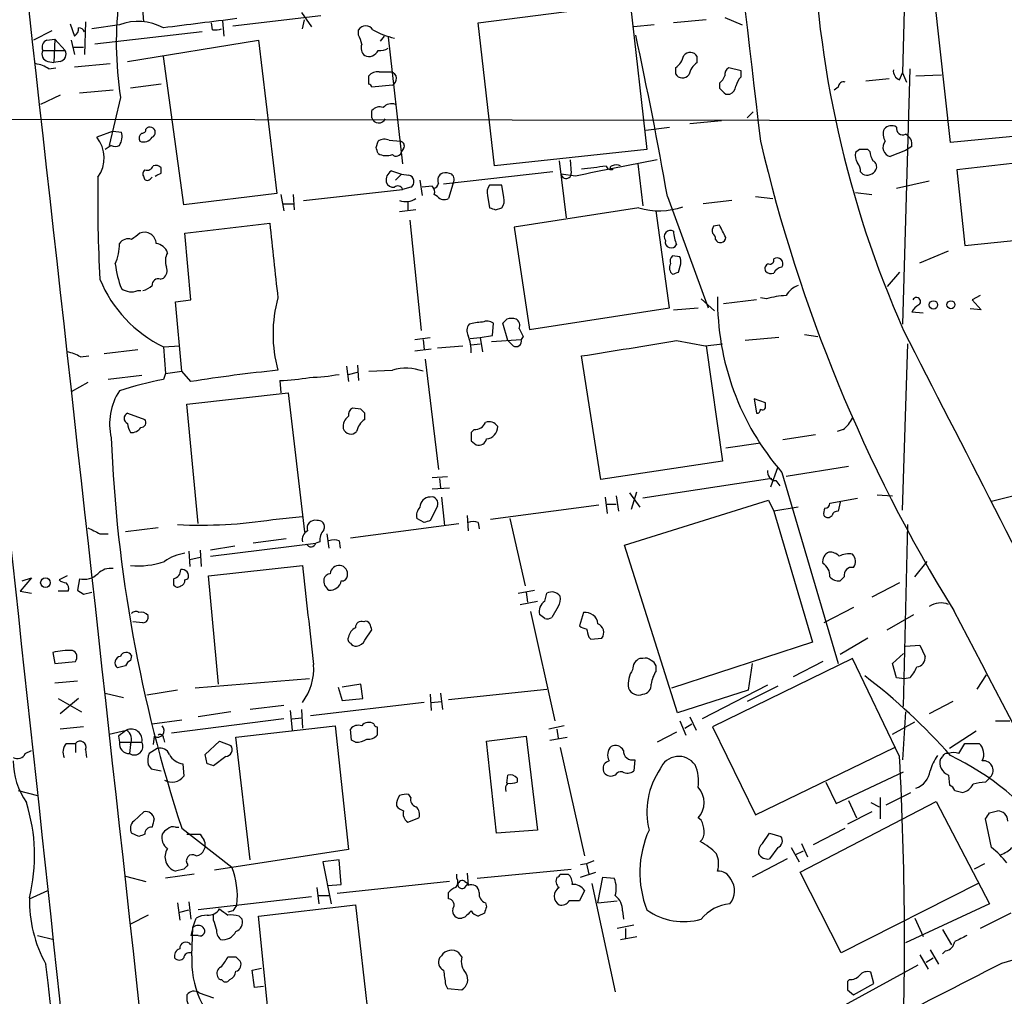
# Model space of a CAD drawing. Extents: x 7 to 1069, y 3 to 882.
# Drawn here: x 306 to 387, y 626 to 707 of the extents above; entities that cross this region are included whole.
import ezdxf

# ---------------------------------------------------------------- set-up
doc = ezdxf.new("R2010")
doc.units = 0
doc.header["$MEASUREMENT"] = 0
doc.layers.add('MAIN', color=5, linetype='CONTINUOUS')

msp = doc.modelspace()

# ---------------------------------------------------------------- linework, layer by layer
at = {"layer": 'MAIN'}
for p, q in [((379.6453, 727.1173), (379.0527, 702.9026)), ((383.032, 697.1453), (381, 715.4333)), ((343.916, 707.0513), (355.7693, 708.5753)), ((329.2687, 707.8979), (330.1153, 706.7126)), ((356.5313, 708.4906), (357.886, 696.5526)), ((310.134, 706.9666), (310.4727, 705.9506)), ((311.404, 707.1359), (311.3193, 704.4266)), ((321.9027, 706.4586), (321.818, 707.0513)), ((322.7493, 707.2206), (322.834, 705.9506)), ((323.596, 706.7973), (330.8773, 707.6439)), ((329.3533, 706.5433), (329.5227, 707.3053)), ((345.2707, 695.1979), (343.916, 707.0513)), ((362.7967, 707.3053), (360.0873, 707.0513)), ((364.3207, 707.4746), (365.76, 706.8819)), ((308.61, 706.3739), (307.086, 705.6119)), ((314.198, 706.8819), (311.912, 706.5433)), ((321.056, 706.2893), (312.166, 705.2733)), ((334.01, 706.0353), (334.01, 706.4586)), ((358.4787, 706.8819), (356.7853, 706.7126)), ((308.1867, 705.6119), (308.864, 705.6966)), ((308.864, 705.6966), (308.7793, 703.7493)), ((308.864, 705.6966), (309.7107, 704.7653)), ((310.2187, 705.6119), (310.4727, 704.4266)), ((314.8753, 703.8339), (325.7127, 705.6119)), ((325.7127, 705.6119), (327.2367, 692.9119)), ((336.1267, 705.9506), (335.788, 705.5273)), ((336.4653, 705.8659), (337.6507, 695.3673)), ((307.848, 704.7653), (309.7107, 704.7653)), ((310.388, 705.0193), (311.2347, 705.0193)), ((308.2713, 703.8339), (308.7793, 703.7493)), ((309.2873, 703.8339), (308.7793, 703.7493)), ((310.4727, 703.4106), (313.436, 703.6646)), ((319.532, 691.9806), (317.8387, 704.2573)), ((362.0347, 703.7493), (362.0347, 704.2573)), ((308.356, 703.2413), (308.9487, 703.3259)), ((335.7033, 702.9873), (336.7193, 702.9873)), ((360.2567, 703.3259), (360.2567, 702.8179)), ((365.6753, 703.0719), (364.6593, 703.3259)), ((365.6753, 702.5639), (365.6753, 703.0719)), ((378.7987, 702.3099), (379.0527, 702.9026)), ((379.6453, 703.2413), (379.0527, 682.0746)), ((379.0527, 702.9026), (379.3913, 702.1406)), ((334.8567, 701.9713), (334.8567, 702.6486)), ((363.8973, 702.0559), (363.8973, 701.6326)), ((377.952, 702.3946), (376.0047, 702.2253)), ((380.1533, 702.6486), (382.27, 702.7333)), ((313.69, 701.4633), (310.896, 701.2093)), ((317.6693, 701.9713), (315.1293, 701.6326)), ((336.804, 701.8866), (335.1107, 701.7173)), ((373.7187, 701.7173), (373.38, 701.4633)), ((309.2873, 701.0399), (307.6787, 700.2779)), ((314.2827, 700.8706), (313.3513, 696.8913)), ((364.4053, 701.1246), (364.744, 701.1246)), ((335.1107, 699.1773), (335.1107, 699.7699)), ((366.1833, 699.1773), (366.6913, 699.6853)), ((188.8067, 699.1773), (431.8, 698.9233)), ((364.0667, 698.9233), (361.442, 698.6693)), ((313.69, 698.0766), (312.3353, 697.5686)), ((313.69, 698.0766), (314.3673, 697.9919)), ((357.8013, 698.1613), (359.7487, 698.4153)), ((391.8373, 697.9919), (383.032, 697.1453)), ((335.4493, 696.7219), (335.6187, 697.2299)), ((336.55, 697.3146), (337.4813, 697.2299)), ((313.5207, 696.8913), (313.0127, 696.5526)), ((337.7353, 696.6373), (337.566, 696.3833)), ((357.886, 696.5526), (345.2707, 695.1979)), ((375.4967, 696.5526), (375.158, 696.2986)), ((376.3433, 696.3833), (376.174, 696.5526)), ((379.3067, 696.4679), (378.0367, 695.9599)), ((379.8147, 696.8066), (379.3067, 696.4679)), ((350.6047, 695.6213), (351.1973, 690.8799)), ((351.536, 695.7059), (351.6207, 694.6053)), ((389.4667, 695.5366), (383.54, 694.8593)), ((317.6693, 694.6053), (317.6693, 695.0286)), ((336.7193, 694.7746), (337.566, 694.5206)), ((350.0967, 694.6899), (341.0373, 693.6739)), ((357.124, 695.3673), (357.5473, 691.8959)), ((375.5813, 694.6899), (375.7507, 694.5206)), ((383.54, 694.8593), (384.2173, 688.5939)), ((316.738, 694.0973), (316.9073, 694.2666)), ((337.566, 694.5206), (337.058, 694.0126)), ((337.566, 694.5206), (338.1587, 694.4359)), ((339.09, 694.0126), (339.2593, 692.7426)), ((351.9593, 694.3513), (350.774, 694.5206)), ((381.254, 693.9279), (378.5447, 693.3353)), ((329.438, 692.3193), (337.6507, 693.2506)), ((338.328, 693.4199), (337.6507, 693.2506)), ((340.106, 693.5046), (339.2593, 693.4199)), ((341.7993, 693.6739), (341.4607, 692.4886)), ((345.8633, 693.5893), (344.8473, 693.5893)), ((346.0327, 692.5733), (345.8633, 693.5893)), ((327.2367, 692.9119), (319.532, 691.9806)), ((327.5753, 692.8273), (327.8293, 691.4726)), ((328.5913, 692.8273), (328.676, 691.5573)), ((338.074, 692.2346), (338.074, 691.4726)), ((340.5293, 692.6579), (340.2753, 692.8273)), ((344.678, 692.7426), (344.8473, 691.7266)), ((359.5793, 692.6579), (362.966, 683.4293)), ((364.9133, 692.3193), (362.5427, 692.0653)), ((366.8607, 692.6579), (368.3, 692.4886)), ((375.158, 692.9966), (376.5127, 692.8273)), ((327.7447, 692.0653), (328.5913, 692.0653)), ((338.7513, 691.5573), (337.3967, 691.3879)), ((345.3553, 691.5573), (345.8633, 691.7266)), ((357.2087, 691.7266), (346.8793, 690.1179)), ((359.7487, 683.4293), (358.648, 691.4726)), ((338.2433, 690.7106), (339.1747, 681.5666)), ((319.6167, 689.6099), (326.644, 690.4566)), ((346.8793, 690.1179), (348.1493, 681.6513)), ((363.8973, 690.2873), (363.3893, 690.2026)), ((320.1247, 684.1066), (319.6167, 689.6099)), ((384.2173, 688.5939), (390.0593, 689.1866)), ((380.492, 687.1546), (382.8627, 688.1706)), ((360.5953, 687.6626), (360.0027, 687.7473)), ((360.5107, 686.3926), (360.68, 687.0699)), ((317.5847, 685.7999), (317.8387, 685.8846)), ((378.7987, 686.3926), (377.7827, 685.2073)), ((315.722, 684.8686), (315.976, 684.8686)), ((318.8547, 683.9373), (320.1247, 684.1066)), ((362.3733, 684.1913), (363.474, 683.1753)), ((366.9453, 684.1066), (364.236, 683.7679)), ((367.792, 684.1913), (367.284, 684.2759)), ((385.4873, 684.4453), (384.81, 684.1066)), ((384.81, 684.1066), (385.572, 683.2599)), ((319.3627, 678.1799), (318.8547, 683.9373)), ((348.1493, 681.6513), (359.7487, 683.4293)), ((360.0873, 683.2599), (362.1193, 683.4293)), ((385.572, 683.2599), (384.6407, 683.3446)), ((380.746, 683.0059), (379.8147, 683.0906)), ((345.1013, 681.1433), (345.186, 682.1593)), ((346.3713, 680.7199), (345.948, 682.1593)), ((338.6667, 680.8046), (339.9367, 680.9739)), ((343.2387, 680.8893), (344.0853, 680.9739)), ((344.0853, 680.9739), (345.1013, 681.1433)), ((344.0853, 680.9739), (344.2547, 679.7886)), ((347.6413, 681.0586), (347.472, 680.8046)), ((368.808, 680.9739), (366.014, 680.7199)), ((370.9247, 681.2279), (372.0253, 681.0586)), ((317.8387, 680.2119), (319.1933, 680.2966)), ((317.8387, 680.2119), (318.008, 678.0106)), ((338.6667, 679.8733), (340.0213, 680.0426)), ((339.344, 680.8046), (339.4287, 679.9579)), ((340.5293, 680.1273), (342.646, 680.2966)), ((343.3233, 680.3813), (344.0853, 680.4659)), ((345.0167, 680.6353), (347.472, 680.8046)), ((346.7947, 680.2966), (346.3713, 680.7199)), ((360.3413, 680.7199), (362.712, 680.2966)), ((362.712, 680.2966), (364.1513, 680.4659)), ((362.7967, 680.2966), (364.1513, 670.7293)), ((379.0527, 666.6653), (379.476, 680.4659)), ((310.9807, 679.3653), (311.658, 679.4499)), ((315.722, 679.9579), (312.928, 679.6193)), ((339.5133, 679.1959), (340.614, 670.0519)), ((354.076, 669.2053), (352.4673, 679.4499)), ((332.994, 678.6033), (333.1633, 677.3333)), ((333.9253, 678.6879), (334.01, 677.4179)), ((316.0607, 677.8413), (313.2667, 677.5026)), ((318.008, 678.0106), (317.8387, 677.5026)), ((318.008, 678.0106), (319.3627, 678.1799)), ((320.1247, 677.3333), (319.3627, 678.1799)), ((333.1633, 677.9259), (333.9253, 678.0953)), ((334.8567, 678.1799), (336.804, 678.2646)), ((311.5733, 677.2486), (310.2187, 676.4866)), ((327.4907, 677.4179), (327.5753, 676.4019)), ((319.786, 675.4706), (328.168, 676.4019)), ((328.168, 676.4019), (329.5227, 664.8873)), ((320.7173, 665.5646), (319.786, 675.4706)), ((334.1793, 675.0473), (333.502, 675.1319)), ((367.7073, 675.5553), (366.776, 675.8939)), ((366.776, 675.8939), (366.9453, 674.7086)), ((367.7073, 675.3013), (367.7073, 675.5553)), ((314.8753, 674.7086), (316.3147, 674.2006)), ((334.518, 674.2006), (334.518, 674.7086)), ((343.5773, 673.3539), (343.3233, 673.0999)), ((371.856, 672.9306), (369.1467, 672.5073)), ((374.142, 673.3539), (373.634, 673.1846)), ((343.3233, 672.4226), (343.7467, 672.0839)), ((364.4053, 671.8299), (367.284, 672.2533)), ((364.1513, 670.7293), (354.076, 669.2053)), ((368.1307, 668.6126), (368.7233, 670.2213)), ((374.5653, 670.3059), (369.4007, 669.4593)), ((340.106, 669.3746), (341.376, 669.4593)), ((369.062, 669.7979), (373.7187, 653.9653)), ((340.6987, 669.2899), (340.7833, 668.5279)), ((368.2153, 669.2899), (357.5473, 667.6813)), ((368.554, 669.1206), (368.8927, 668.6973)), ((340.106, 668.4433), (341.5453, 668.5279)), ((340.868, 667.7659), (341.122, 665.3953)), ((354.4147, 667.7659), (354.584, 666.4113)), ((355.346, 667.8506), (355.5153, 666.5806)), ((356.4467, 668.1046), (357.2933, 666.9193)), ((356.616, 666.7499), (357.0393, 668.1893)), ((376.936, 667.9353), (378.206, 667.8506)), ((386.4187, 667.4273), (388.1967, 667.8506)), ((340.5293, 667.0039), (339.9367, 665.8186)), ((353.9067, 667.0886), (344.932, 665.9033)), ((354.584, 667.1733), (355.346, 667.1733)), ((356.0233, 663.7866), (367.9613, 667.5119)), ((367.9613, 667.5119), (368.3847, 666.5806)), ((373.0413, 667.2579), (375.3273, 667.6813)), ((373.888, 667.3426), (373.7187, 666.5806)), ((326.898, 665.9033), (329.3533, 666.1573)), ((342.9847, 666.2419), (343.0693, 664.9719)), ((370.4167, 666.9193), (368.3847, 666.5806)), ((368.3847, 666.5806), (371.602, 655.7433)), ((333.3327, 664.3793), (342.3073, 665.5646)), ((339.4287, 665.6493), (338.836, 665.9879)), ((343.916, 665.6493), (344.0007, 665.1413)), ((346.5407, 665.9879), (347.8107, 660.3999)), ((379.1373, 650.4093), (379.476, 665.4799)), ((312.5893, 664.7179), (313.2667, 664.7179)), ((317.4153, 665.2259), (314.706, 664.8873)), ((331.3853, 664.7179), (331.5547, 663.5326)), ((321.7333, 662.8553), (330.454, 663.9559)), ((323.7653, 663.7019), (321.7333, 663.3633)), ((327.9987, 664.2946), (325.2893, 663.9559)), ((330.7927, 664.0406), (330.454, 663.9559)), ((332.4013, 664.1253), (332.486, 663.5326)), ((360.426, 649.9013), (356.0233, 663.7866)), ((319.9553, 663.2786), (320.04, 662.0086)), ((320.8867, 663.3633), (320.9713, 662.0086)), ((320.04, 662.6013), (320.8867, 662.7706)), ((321.564, 661.2466), (329.3533, 662.0933)), ((380.0687, 661.1619), (381.0847, 662.4319)), ((309.88, 661.2466), (309.2027, 660.9079)), ((322.4107, 652.2719), (321.564, 661.2466)), ((306.9167, 661.0773), (305.9853, 659.9766)), ((306.1547, 660.8233), (306.9167, 661.0773)), ((310.896, 660.9926), (310.7267, 660.0613)), ((318.6853, 660.9926), (318.6853, 660.4846)), ((319.6167, 660.9079), (319.8707, 660.9926)), ((374.2267, 661.1619), (373.888, 660.8233)), ((378.7987, 660.6539), (376.5127, 659.4686)), ((305.9853, 659.9766), (306.9167, 659.8073)), ((309.9647, 659.9766), (309.118, 659.9766)), ((311.2347, 659.7226), (311.912, 659.8919)), ((347.218, 659.8073), (348.5727, 660.0613)), ((347.8953, 659.8919), (347.98, 659.0453)), ((349.4193, 659.1299), (349.5887, 659.8073)), ((347.3873, 658.8759), (348.8267, 659.1299)), ((348.234, 658.2833), (350.266, 649.2239)), ((349.4193, 657.6906), (348.996, 658.0293)), ((350.52, 658.7066), (350.012, 657.7753)), ((352.6367, 658.1986), (352.298, 657.0979)), ((374.9887, 658.6219), (372.5333, 657.3519)), ((377.7827, 656.7593), (379.984, 658.0293)), ((316.1453, 657.3519), (315.2987, 657.4366)), ((334.518, 655.9126), (335.1107, 656.7593)), ((353.06, 656.1666), (353.2293, 655.9973)), ((353.2293, 655.9973), (354.1607, 656.0819)), ((371.602, 655.7433), (359.918, 651.9333)), ((376.174, 656.0819), (373.888, 654.7273)), ((308.6947, 654.8966), (308.864, 653.9653)), ((378.206, 653.9653), (379.1373, 654.8119)), ((379.3067, 655.4046), (380.492, 655.4893)), ((380.492, 655.4893), (380.9153, 654.5579)), ((308.864, 653.9653), (310.5573, 654.1346)), ((315.214, 654.6426), (315.1293, 654.2193)), ((357.5473, 654.3886), (357.2933, 654.3886)), ((374.904, 654.3886), (363.3047, 648.7159)), ((366.6067, 653.9653), (366.268, 651.7639)), ((372.4487, 654.1346), (369.9933, 652.8646)), ((378.7987, 646.2606), (374.904, 654.3886)), ((378.5447, 652.7799), (378.206, 653.9653)), ((314.706, 653.7959), (314.0287, 653.6266)), ((358.648, 653.3726), (358.648, 653.7959)), ((310.7267, 652.5259), (308.864, 652.3566)), ((329.946, 652.6953), (320.4633, 651.9333)), ((379.222, 652.6953), (378.5447, 652.7799)), ((379.6453, 652.7799), (379.222, 652.6953)), ((385.2333, 651.8486), (385.9953, 653.0339)), ((313.0127, 651.5099), (314.5367, 651.1713)), ((319.024, 651.7639), (316.484, 651.3406)), ((332.3167, 652.0179), (332.6553, 650.9173)), ((334.1793, 652.2719), (332.6553, 652.0179)), ((334.3487, 651.0866), (334.1793, 652.2719)), ((340.7833, 651.5099), (340.9527, 650.1553)), ((341.4607, 651.0019), (349.5887, 651.8486)), ((366.268, 651.7639), (360.426, 649.9013)), ((367.8767, 652.1873), (362.458, 649.3933)), ((368.7233, 652.1026), (366.1833, 650.8326)), ((309.118, 651.0866), (311.0653, 649.9859)), ((310.8113, 651.0866), (309.2873, 649.8166)), ((339.4287, 650.7479), (330.0307, 649.6473)), ((332.6553, 650.9173), (334.3487, 651.0866)), ((339.9367, 651.4253), (340.0213, 650.0706)), ((340.0213, 650.7479), (340.868, 650.8326)), ((383.2013, 650.8326), (381.254, 649.8166)), ((323.4267, 649.9859), (320.7173, 649.5626)), ((327.8293, 650.4939), (325.0353, 650.1553)), ((328.3373, 650.0706), (328.5067, 648.4619)), ((329.2687, 650.1553), (329.3533, 648.6313)), ((379.3067, 649.9859), (379.0527, 646.0066)), ((316.9073, 648.9699), (319.3627, 649.3086)), ((327.8293, 649.3933), (318.516, 648.2079)), ((328.5067, 649.3933), (329.2687, 649.4779)), ((360.5953, 649.2239), (361.1033, 648.0386)), ((361.442, 649.5626), (361.95, 648.4619)), ((378.206, 648.1233), (380.0687, 649.1393)), ((386.7573, 649.2239), (387.9427, 649.2239)), ((311.2347, 648.7159), (309.2873, 648.5466)), ((313.3513, 648.1233), (314.7907, 648.4619)), ((323.85, 647.8693), (332.0627, 648.8006)), ((332.0627, 648.8006), (333.1633, 638.5559)), ((333.4173, 647.6153), (333.3327, 648.5466)), ((335.534, 648.7159), (335.534, 648.0386)), ((351.028, 648.8006), (349.758, 648.5466)), ((350.4353, 648.5466), (350.52, 647.7846)), ((360.3413, 648.2926), (358.7327, 647.4459)), ((361.0187, 648.6313), (361.6113, 648.9699)), ((363.3047, 648.7159), (366.8607, 641.4346)), ((385.1487, 648.3773), (382.9473, 646.9379)), ((314.1133, 647.9539), (314.198, 647.4459)), ((314.198, 647.4459), (316.0607, 647.4459)), ((317.0767, 647.9539), (316.992, 647.2766)), ((317.8387, 647.7846), (317.9233, 647.4459)), ((321.31, 646.4299), (322.4953, 647.5306)), ((322.4953, 647.5306), (323.4267, 647.1919)), ((325.0353, 637.7093), (323.85, 647.8693)), ((333.756, 647.4459), (333.4173, 647.6153)), ((344.5933, 647.5306), (347.8953, 647.9539)), ((345.44, 639.9106), (344.5933, 647.5306)), ((347.8953, 647.9539), (348.8267, 640.1646)), ((349.8427, 647.6153), (351.282, 647.8693)), ((306.4087, 646.5146), (306.9167, 646.7686)), ((309.7953, 647.3613), (310.5573, 647.3613)), ((310.5573, 647.3613), (310.5573, 646.5993)), ((311.404, 646.8533), (311.4887, 646.1759)), ((315.1293, 647.2766), (315.0447, 646.5146)), ((317.3307, 646.9379), (316.6533, 646.5146)), ((350.6893, 647.0226), (352.7213, 638.0479)), ((366.8607, 641.4346), (378.3753, 647.0226)), ((383.7093, 646.5146), (384.2173, 647.3613)), ((384.2173, 647.3613), (385.4027, 647.3613)), ((321.4793, 645.6679), (321.31, 646.4299)), ((323.0033, 646.2606), (321.9873, 645.4986)), ((356.87, 646.0066), (356.7853, 645.0753)), ((382.3547, 646.2606), (382.1853, 646.0913)), ((316.5687, 645.5833), (316.8227, 645.2446)), ((316.8227, 645.2446), (317.6693, 645.0753)), ((319.4473, 645.6679), (319.532, 644.6519)), ((373.5493, 642.3659), (379.1373, 644.9906)), ((346.2867, 644.0593), (346.3713, 644.7366)), ((347.1333, 644.4826), (347.1333, 644.1439)), ((355.2613, 644.7366), (355.0073, 644.6519)), ((372.7027, 644.1439), (373.5493, 642.3659)), ((382.8627, 644.7366), (382.9473, 643.8899)), ((385.9107, 644.1439), (386.2493, 644.4826)), ((305.816, 643.4666), (307.4247, 643.0433)), ((383.3707, 643.4666), (384.048, 643.2973)), ((338.328, 642.8739), (338.1587, 643.1279)), ((370.586, 636.6933), (381.8467, 642.5353)), ((374.5653, 642.6199), (375.2427, 641.1806)), ((377.19, 642.8739), (377.19, 641.0959)), ((377.698, 642.2813), (379.73, 643.2973)), ((381.8467, 642.5353), (386.2493, 634.0686)), ((315.3833, 640.9266), (316.23, 641.6886)), ((376.5127, 641.6886), (374.4807, 640.6726)), ((376.428, 642.4506), (377.1053, 642.1119)), ((386.2493, 641.6039), (386.9267, 641.7733)), ((338.074, 640.8419), (339.0053, 641.1806)), ((362.3733, 641.0113), (362.1193, 641.1806)), ((386.4187, 638.7253), (385.9107, 641.0959)), ((318.8547, 640.4186), (319.1087, 640.4186)), ((319.3627, 640.3339), (323.5113, 637.1166)), ((348.8267, 640.1646), (345.44, 639.9106)), ((371.6867, 638.9793), (374.3113, 640.3339)), ((315.8067, 639.6566), (315.214, 639.9106)), ((319.786, 639.8259), (320.8867, 639.8259)), ((367.4533, 639.0639), (368.046, 639.9106)), ((368.046, 639.9106), (368.9773, 639.6566)), ((333.1633, 638.5559), (322.072, 636.8626)), ((368.7233, 638.7253), (368.046, 637.7939)), ((369.824, 638.7253), (370.5013, 637.5399)), ((370.1627, 638.1326), (370.84, 638.4713)), ((370.6707, 639.0639), (371.1787, 637.9633)), ((332.4013, 637.7093), (331.0467, 637.5399)), ((332.5707, 635.6773), (332.4013, 637.7093)), ((353.4833, 637.6246), (352.8907, 637.3706)), ((369.4853, 637.7939), (366.6067, 636.2699)), ((319.532, 636.9473), (318.8547, 636.7779)), ((331.0467, 637.5399), (331.724, 634.0686)), ((343.8313, 636.1853), (351.6207, 636.9473)), ((352.8907, 637.3706), (352.3827, 637.2859)), ((352.8907, 637.3706), (353.06, 636.5239)), ((385.826, 637.3706), (384.9793, 636.9473)), ((314.706, 636.3546), (316.3993, 635.9313)), ((320.3787, 636.5239), (318.008, 636.1853)), ((342.138, 636.1853), (342.138, 636.5239)), ((342.9847, 636.6086), (343.0693, 635.5926)), ((350.6893, 636.5239), (351.3667, 636.5239)), ((352.3827, 636.2699), (353.6527, 636.6933)), ((353.822, 634.1533), (354.2453, 636.2699)), ((354.2453, 636.2699), (355.1767, 636.1853)), ((373.9727, 630.0046), (370.586, 636.6933)), ((306.7473, 634.4919), (308.2713, 635.1693)), ((330.5387, 635.4233), (330.708, 634.0686)), ((331.47, 635.5926), (332.5707, 635.6773)), ((341.5453, 635.9313), (332.232, 634.9153)), ((342.8153, 635.9313), (343.0693, 635.7619)), ((342.8153, 635.4233), (343.0693, 635.7619)), ((352.7213, 635.1693), (352.298, 634.3226)), ((353.314, 635.7619), (355.2613, 626.7873)), ((385.318, 635.7619), (373.9727, 630.0046)), ((330.1153, 634.6613), (320.7173, 633.5606)), ((330.708, 634.7459), (331.5547, 634.7459)), ((341.4607, 634.4919), (341.4607, 634.9999)), ((319.024, 634.1533), (319.1933, 632.7139)), ((319.1933, 633.3913), (319.9553, 633.5606)), ((319.9553, 634.2379), (320.1247, 632.7986)), ((325.7127, 633.0526), (333.756, 633.9839)), ((333.756, 633.9839), (334.8567, 624.2473)), ((344.5087, 634.1533), (344.5933, 633.8146)), ((353.822, 634.1533), (355.4307, 634.3226)), ((386.2493, 634.0686), (379.3067, 630.8513)), ((316.5687, 633.1373), (315.1293, 632.3753)), ((320.294, 632.1213), (320.548, 632.8833)), ((321.9873, 632.7139), (321.9873, 633.2219)), ((323.596, 633.4759), (323.1727, 633.3913)), ((324.104, 633.0526), (324.358, 632.7986)), ((326.9827, 620.5219), (325.7127, 633.0526)), ((342.8153, 632.9679), (342.5613, 632.8833)), ((344.424, 633.3066), (343.916, 633.0526)), ((355.854, 633.4759), (355.9387, 632.7986)), ((380.0687, 632.8833), (380.746, 631.3593)), ((388.0273, 633.3066), (385.4873, 632.0366)), ((320.294, 632.1213), (320.1247, 631.4439)), ((320.2093, 629.7506), (320.294, 632.1213)), ((356.7853, 632.2906), (355.4307, 632.0366)), ((356.108, 632.0366), (356.108, 631.1899)), ((382.3547, 631.9519), (383.1167, 630.6819)), ((307.4247, 631.4439), (308.7793, 631.1053)), ((320.7173, 631.4439), (320.1247, 631.4439)), ((355.6847, 631.1053), (357.0393, 631.3593)), ((381.3387, 630.2586), (382.016, 629.0733)), ((323.85, 629.6659), (324.1887, 629.3273)), ((340.868, 629.7506), (340.6987, 629.5813)), ((342.5613, 629.6659), (342.3073, 630.0046)), ((380.492, 629.8353), (381.1693, 628.6499)), ((381, 629.2426), (381.5927, 629.5813)), ((382.6087, 630.1739), (382.3547, 629.9199)), ((387.2653, 629.1579), (390.144, 630.0046)), ((325.2047, 628.5653), (325.9667, 628.7346)), ((380.3227, 628.9886), (372.11, 624.5013)), ((325.374, 627.1259), (325.2047, 628.5653)), ((376.682, 627.4646), (376.428, 628.3959)), ((323.342, 627.8033), (323.1727, 627.6339)), ((326.136, 627.2106), (325.374, 627.1259)), ((341.2067, 627.3799), (341.376, 627.0413)), ((341.376, 627.0413), (342.5613, 626.9566)), ((374.65, 627.8033), (374.4807, 627.6339)), ((374.9887, 626.5333), (376.682, 627.4646)), ((320.802, 626.7026), (321.9873, 626.2793)), ((374.4807, 626.9566), (374.9887, 626.5333))]:
    msp.add_line(p, q, dxfattribs=at)
for centre, radius in [((381.6034, 683.6804), 0.3495), ((383.0542, 683.6967), 0.3312), ((308.0774, 660.6673), 0.3982)]:
    msp.add_circle(centre, radius, dxfattribs=at)
for centre, radius, start, end in [((4185.784, 1149.329), 3845.1705, 186.0146525, 186.7522173), ((-41259.1894, -3934.4424), 41824.3719, 6.19035535, 6.41953823), ((-10514.7538, -519.4985), 10884.479, 5.75445602, 6.52142468), ((460.1496, 717.3789), 88.5749, 181.422985, 203.848306), ((-1081.0194, 582.9303), 1402.759, 5.0798379, 5.3090214), ((343.7671, 705.36), 29.8242, 172.500468, 188.657562), ((315.7416, 702.7888), 4.3745, 61.354523, 110.662587), ((511.385, -816.9775), 1535.8495, 97.0104239, 97.2396088), ((310.1338, 706.5433), 0.6827, 299.760495, 7.11773), ((310.8114, 706.0777), 0.5502, 22.617462, 90.010414), ((322.0721, 708.4047), 1.9535, 265.025178, 287.659526), ((334.6026, 706.1094), 0.6878, 30.50524, 149.490532), ((338.3241, 711.9996), 6.3633, 240.548172, 257.744063), ((308.4407, 705.0192), 0.6448, 113.197424, 203.189256), ((331.3465, 704.7241), 2.9687, 10.660795, 26.210312), ((335.0121, 704.977), 0.8047, 158.392965, 232.117522), ((23.9063, 633.7462), 340.8034, 9.95422, 12.246255), ((308.4324, 704.469), 0.6552, 153.114274, 255.766515), ((309.1263, 704.469), 0.6552, 284.225009, 26.885726), ((334.8738, 705.0593), 0.8008, 243.620537, 338.461651), ((335.8305, 705.9078), 1.1619, 259.497569, 303.115652), ((361.4568, 703.9406), 0.659, 28.723565, 142.490244), ((306.6767, 700.5174), 3.1999, 58.345929, 79.582729), ((359.3254, 704.6805), 1.6439, 304.508882, 348.113137), ((362.9665, 702.3942), 1.6445, 124.513368, 168.100396), ((335.6065, 702.0018), 0.9902, 84.39016, 139.217958), ((336.5595, 702.4214), 0.588, 294.568944, 74.231273), ((364.9982, 702.7332), 0.6827, 119.760495, 187.11773), ((379.1028, 703.0681), 0.8169, 173.780636, 248.145192), ((360.8346, 703.1345), 0.6589, 208.71594, 322.491847), ((363.22, 702.9873), 1.1516, 306.024081, 342.896174), ((366.8796, 701.3963), 1.6774, 135.886457, 166.006836), ((374.1796, 701.6985), 0.4613, 73.411395, 177.664214), ((334.8142, 701.6748), 0.2995, 8.157154, 81.842846), ((491.1262, 828.3535), 179.57, 224.885386, 225.114614), ((364.4419, 701.8804), 0.8139, 291.787031, 354.465227), ((335.7456, 699.2764), 0.8041, 68.370598, 142.142514), ((336.7193, 699.4738), 0.8726, 67.158383, 140.916652), ((335.6766, 699.337), 0.588, 195.75935, 335.435868), ((313.1261, 697.6195), 1.2959, 325.809599, 16.700938), ((316.1031, 698.2035), 0.2992, 261.85365, 8.14635), ((316.738, 697.9708), 0.4364, 292.827922, 140.915695), ((378.5303, 697.8178), 1.0893, 156.857355, 212.664433), ((378.1409, 697.7056), 0.8165, 60.361301, 138.569835), ((379.0739, 698.3094), 0.5397, 168.683821, 295.558299), ((310.2022, 695.8618), 2.7319, 324.273617, 38.665049), ((316.3147, 697.4839), 0.4937, 120.959776, 210.959776), ((316.1875, 698.0344), 0.8573, 249.787353, 327.092117), ((336.1541, 696.5057), 0.9006, 63.921483, 126.475463), ((337.4108, 696.849), 0.3874, 326.880041, 79.51391), ((495.069, 727.1217), 131.2346, 193.166038, 211.594214), ((378.2061, 696.722), 0.7807, 139.410647, 257.468008), ((378.8833, 696.9759), 0.9467, 349.69786, 63.432242), ((313.8594, 697.526), 0.7194, 241.913927, 298.079046), ((208.534, 654.1179), 133.8753, 18.327124, 18.556307), ((337.1192, 696.4537), 0.4523, 225.824085, 351.045813), ((375.8353, 527.2527), 169.3002, 89.885375, 90.114591), ((377.8679, 696.4682), 1.527, 183.187323, 213.684864), ((336.3086, 697.5342), 1.4897, 242.411458, 289.423821), ((693.9967, -998.2998), 1726.8634, 101.1948523, 101.4240347), ((376.0893, 696.0445), 0.9653, 164.738635, 217.87186), ((376.3432, 695.1133), 0.5681, 333.43946, 63.425927), ((316.5416, 694.5245), 0.4044, 124.126202, 219.613322), ((316.4946, 695.3461), 0.519, 249.717891, 343.40861), ((317.2037, 694.6054), 0.6292, 42.268789, 109.661787), ((337.1594, 694.0127), 0.8799, 120.012228, 191.100489), ((289.9841, 1203.0646), 511.948, 277.010422, 277.239608), ((354.8803, 695.2685), 0.3875, 190.497939, 303.11188), ((354.9862, 695.0497), 0.1496, 81.896962, 315), ((355.346, 694.6056), 0.6823, 60.237412, 119.762588), ((374.0592, 694.6059), 1.5244, 3.158773, 33.708831), ((376.1217, 695.2724), 0.8384, 243.734476, 330.481432), ((422.6124, 692.235), 110.2111, 178.943766, 183.347338), ((316.5142, 694.2726), 0.2843, 181.209443, 321.928805), ((253.9153, 821.4783), 141.9906, 296.45046, 296.679643), ((338.0402, 693.894), 0.5547, 301.259632, 77.665012), ((341.2067, 694.0126), 0.6448, 113.197424, 203.197424), ((341.1641, 693.0371), 1.5824, 69.637627, 97.677432), ((341.2837, 694.05), 0.6381, 323.891439, 47.514924), ((351.1973, 694.5629), 0.4227, 185.702501, 5.714638), ((336.8713, 694.0101), 0.5989, 196.16876, 279.805162), ((337.2556, 693.1094), 0.4196, 19.665766, 132.276444), ((339.6828, 693.039), 0.6292, 340.338213, 47.731211), ((340.1906, 693.7587), 0.4234, 270.013532, 359.986468), ((345.6093, 692.9967), 0.9653, 142.12814, 195.261365), ((337.9048, 693.758), 1.5258, 250.548509, 303.697358), ((341.1064, 693.1862), 0.7824, 222.472209, 296.925294), ((345.101, 692.3194), 0.9657, 322.1297, 15.24367), ((387.4238, 818.6343), 133.8593, 251.453817, 251.683013), ((358.9017, 697.2424), 5.7697, 252.936842, 289.727904), ((1872.1675, 856.6923), 1554.4379, 186.1391022, 186.3682836), ((359.8333, 689.323), 0.5222, 60.897443, 215.83617), ((363.2427, 689.9278), 3.1589, 182.694476, 203.294332), ((364.2359, 689.7794), 0.9465, 153.440363, 190.316217), ((110.1113, 562.7593), 284.0259, 26.450478, 26.679625), ((314.9176, 688.2976), 0.8572, 69.770189, 147.090465), ((442.5645, 520.015), 211.6803, 126.756654, 126.985815), ((316.2839, 688.731), 0.9626, 1.922834, 114.070064), ((359.8912, 688.8908), 0.4975, 165.27109, 334.758429), ((363.0081, 689.1441), 0.5522, 355.61721, 57.512892), ((363.9638, 689.2773), 0.4414, 203.411623, 359.221396), ((310.4298, 688.6364), 3.7703, 335.450401, 1.928796), ((317.1274, 687.6682), 1.1015, 17.602583, 83.818923), ((319.4979, 687.3113), 1.49, 152.413392, 199.419984), ((360.4264, 687.2815), 0.6297, 132.290215, 199.634851), ((359.7497, 687.2394), 0.9456, 349.674018, 26.586729), ((368.0601, 687.3945), 0.3393, 253.071082, 16.928918), ((368.6598, 687.0911), 0.4873, 325.618634, 124.371662), ((321.6353, 687.9344), 7.8239, 186.343831, 201.728656), ((317.3448, 686.5196), 0.8045, 307.875608, 21.61228), ((360.4118, 686.7454), 0.6633, 150.710475, 231.918945), ((368.0318, 686.689), 0.3874, 100.48609, 213.119959), ((369.1676, 685.9696), 0.8529, 97.112517, 156.630278), ((322.5082, 689.8581), 10.717, 202.25134, 244.169461), ((317.4002, 685.3402), 0.4953, 68.132005, 185.59663), ((317.9292, 813.3154), 133.8752, 288.316987, 288.546157), ((368.1731, 686.901), 0.6297, 222.290215, 289.634851), ((315.1941, 686.1487), 1.3847, 233.338642, 292.410744), ((315.7397, 686.4962), 1.6774, 283.993164, 314.113543), ((371.0438, 683.5063), 1.8925, 109.351197, 150.252866), ((338.3936, 681.2702), 11.473, 164.812421, 195.187097), ((385.5956, 684.112), 21.869, 179.348666, 220.884646), ((369.6589, 677.5885), 6.8617, 92.156514, 105.787915), ((380.202, 683.9534), 0.3393, 307.238061, 153.155496), ((381.1272, 682.3709), 1.4969, 118.746399, 151.262153), ((261.4549, 767.0161), 119.7487, 314.87695, 315.106099), ((346.6677, 681.2599), 1.2953, 72.894019, 107.105981), ((346.7946, 681.9899), 0.568, 333.43946, 63.425927), ((343.8789, 681.5392), 0.9012, 143.550995, 206.058953), ((344.2538, 678.587), 3.6569, 89.985899, 107.50245), ((344.6507, 681.4347), 0.9009, 53.544775, 116.075842), ((516.8169, 766.0572), 189.3281, 206.44709, 206.676246), ((339.7523, 679.8159), 3.5727, 358.203578, 21.810343), ((5158.1469, 3116.4685), 5363.5511, 206.9988092, 207.7055086), ((347.0437, 680.6702), 0.4489, 236.317011, 17.421792), ((38.9094, 2648.5533), 1993.9124, 279.0477538, 279.2769402), ((309.3014, 676.6414), 3.1999, 58.345929, 79.582729), ((337.953, 674.5922), 3.848, 68.808012, 107.373566), ((341.5254, 540.2309), 138.7626, 95.875236, 98.871868), ((327.0333, 693.8337), 16.4222, 271.596042, 280.216253), ((329.4889, 694.0841), 16.4186, 271.595346, 280.217451), ((324.514, 643.8251), 34.3327, 101.211419, 107.485935), ((318.4844, 673.8196), 5.0936, 147.301135, 192.967553), ((333.8406, 674.5392), 0.6826, 119.738635, 187.119811), ((367.4534, 675.2448), 0.2602, 229.379598, 12.545532), ((315.0409, 674.2852), 0.4545, 111.361437, 248.633971), ((333.7499, 673.614), 1.025, 124.908679, 189.852877), ((249.6487, 590.178), 119.7841, 44.885442, 45.114558), ((366.9876, 675.005), 0.2994, 261.878017, 8.121983), ((316.3999, 673.9468), 1.527, 183.187323, 213.684864), ((315.1716, 674.0737), 0.9747, 267.512745, 325.618634), ((315.9759, 673.9467), 0.4234, 270.013532, 36.848245), ((335.4493, 672.846), 1.6439, 124.508882, 168.113137), ((343.6258, 674.3058), 0.9532, 267.08326, 337.861488), ((344.8051, 673.1425), 0.857, 32.892696, 110.234435), ((344.551, 673.5656), 0.9746, 272.48751, 2.48751), ((372.1934, 675.7255), 3.0695, 309.407873, 332.017332), ((432.1382, 677.4033), 118.7116, 182.281929, 198.195737), ((333.3665, 673.6418), 0.6586, 197.970034, 316.045652), ((512.6732, 672.7612), 169.3502, 179.885409, 180.114558), ((343.9637, 672.6818), 0.6361, 250.052295, 351.87372), ((368.6034, 669.8544), 0.7354, 171.169134, 266.148614), ((339.9366, 666.9193), 0.8466, 89.993232, 180), ((340.0426, 667.2368), 0.5396, 334.427539, 101.318262), ((372.6179, 667.258), 0.4234, 270.013532, 359.986468), ((339.7391, 666.242), 0.9382, 133.782043, 195.714701), ((373.4655, 666.4111), 0.9474, 153.448472, 190.287538), ((372.872, 666.4749), 0.4111, 214.525032, 325.474968), ((373.6509, 666.132), 0.4537, 81.405541, 165.982133), ((320.8859, 704.283), 38.8477, 267.252868, 278.902913), ((330.3893, 665.1869), 0.6492, 76.693777, 199.339191), ((330.6445, 665.2895), 0.5396, 334.432122, 101.30785), ((382.0052, 538.7416), 133.8593, 108.316987, 108.546184), ((343.4926, 664.675), 1.0623, 66.511757, 113.483296), ((439.0912, 918.9916), 284.0032, 243.320357, 243.549522), ((330.186, 664.2239), 0.8526, 118.687149, 192.414375), ((332.1683, 664.1466), 1.3797, 138.732034, 184.40635), ((330.0595, 664.0355), 0.4025, 204.075222, 348.592346), ((331.978, 663.1512), 1.0621, 66.512404, 113.487596), ((320.1484, 659.3247), 3.8218, 97.997167, 125.606867), ((373.2458, 662.432), 0.8149, 110.779055, 191.998017), ((373.0535, 662.2081), 0.9905, 40.799562, 95.608144), ((374.5654, 661.5635), 1.4998, 76.952411, 120.538565), ((374.3459, 662.428), 0.8169, 321.895561, 46.909648), ((315.7723, 668.4846), 6.4235, 264.255059, 289.564124), ((2383.0058, 890.8383), 2066.3526, 186.3556628, 186.5848443), ((332.4239, 661.303), 0.7927, 85.507058, 171.811632), ((332.407, 661.4072), 0.6906, 346.553314, 83.431685), ((371.855, 661.2331), 1.1884, 356.565311, 60.028479), ((311.275, 662.5831), 1.635, 256.596951, 314.449906), ((313.4643, 660.3999), 1.457, 81.088501, 135.786958), ((318.5371, 661.7194), 0.7417, 281.525044, 2.720065), ((319.3838, 661.2254), 0.5397, 334.446281, 101.305768), ((331.7557, 660.7597), 0.6664, 100.058778, 159.544581), ((332.6456, 661.2499), 0.4331, 260.04183, 359.563444), ((374.8447, 661.3059), 0.6346, 76.883564, 193.116436), ((309.8547, 661.6109), 0.9588, 227.155503, 266.448267), ((309.3718, 660.1882), 0.6295, 340.359033, 47.717127), ((319.0202, 660.7118), 0.4047, 214.153419, 309.575331), ((319.1677, 660.8404), 0.4541, 284.057665, 8.549485), ((331.995, 660.8234), 0.8801, 168.916047, 239.98301), ((331.6636, 660.9744), 0.9196, 263.198799, 350.542799), ((373.7913, 661.8094), 0.9908, 220.805138, 275.600694), ((395.6479, 786.8803), 152.6259, 236.192738, 236.421942), ((349.9889, 659.03), 0.8743, 36.765044, 117.242088), ((349.9211, 658.3052), 0.9654, 121.318994, 196.606581), ((349.7582, 659.2992), 0.9651, 322.120851, 15.264491), ((382.2277, 657.1823), 1.8088, 69.446921, 122.569831), ((315.5488, 657.887), 0.4044, 50.386678, 145.873798), ((316.0183, 657.5635), 0.6694, 34.698943, 108.426829), ((352.7923, 657.1767), 1.0337, 5.028323, 98.657664), ((-6826.1736, -3133.7221), 8145.9348, 27.18342153, 27.74383638), ((316.1265, 657.8129), 0.4614, 272.33528, 16.58506), ((334.2488, 656.977), 0.4952, 68.127696, 185.609274), ((334.6026, 657.0978), 0.3787, 26.585347, 116.55152), ((208.026, 614.6633), 133.8753, 18.327124, 18.556307), ((349.5888, 658.6209), 0.9456, 259.674018, 296.58673), ((353.5172, 656.5391), 0.7894, 324.606606, 67.287456), ((334.2214, 655.9551), 1.079, 115.551009, 168.696316), ((352.95, 657.8008), 0.9587, 227.151439, 266.453861), ((522.3179, 698.8346), 174.5531, 193.919662, 194.148821), ((333.502, 655.9973), 0.3787, 153.441716, 243.441716), ((333.7982, 655.9546), 0.5516, 212.451277, 274.418621), ((333.7622, 656.2147), 0.8139, 275.534773, 338.212969), ((310.3026, 647.3459), 7.72, 89.994805, 102.02141), ((310.0813, 654.5051), 0.6032, 322.104189, 68.403217), ((314.7679, 654.3854), 0.515, 29.9657, 160.428505), ((314.3506, 654.0391), 0.5232, 97.45643, 232.032818), ((315.4259, 653.4995), 0.7785, 112.394546, 157.621866), ((357.6523, 653.506), 0.9528, 112.13417, 182.929668), ((357.759, 653.7959), 0.6294, 42.276138, 109.655661), ((357.9281, 653.4995), 0.7785, 22.378134, 67.605454), ((380.1887, 654.4449), 0.7353, 273.844658, 8.839761), ((325.5857, 653.5729), 4.7091, 323.136916, 3.746494), ((358.4364, 652.2719), 2.1019, 145.668795, 189.270515), ((361.3719, 651.6933), 3.1999, 148.345929, 169.582729), ((377.7689, 654.6282), 2.6338, 315.432244, 339.627527), ((346.0685, 613.67), 49.3353, 41.476305, 52.765876), ((357.2173, 652.2922), 0.9275, 202.763839, 290.840165), ((357.498, 652.1591), 0.7355, 273.843613, 8.823167), ((334.8597, 648.3592), 0.7414, 55.463216, 143.462405), ((441.4519, 478.858), 211.6803, 126.752594, 126.981777), ((315.1715, 647.6361), 0.9094, 347.926367, 114.755778), ((314.2193, 647.6577), 0.9865, 337.276493, 54.605453), ((317.3624, 648.4196), 0.5464, 238.471506, 44.213957), ((333.9677, 648.0527), 0.8045, 68.38772, 142.124392), ((335.5765, 649.0124), 0.2995, 188.157154, 261.842846), ((310.9412, 647.0416), 0.4996, 337.860007, 140.213518), ((315.0212, 647.3438), 0.8295, 172.929815, 271.623361), ((315.4352, 647.1084), 0.7107, 236.669927, 28.349895), ((317.5847, 647.841), 0.2603, 347.480746, 130.60607), ((333.6408, 649.7028), 2.2598, 272.922039, 297.586725), ((334.7842, 648.6854), 0.9902, 264.384402, 319.217958), ((310.5998, 646.6416), 1.0794, 138.18441, 205.558508), ((317.5777, 646.1618), 0.8145, 19.220322, 107.654085), ((322.9357, 646.8532), 0.5965, 276.507803, 34.59856), ((355.6157, 646.4035), 0.9878, 134.557, 209.180806), ((355.2614, 646.43), 0.7573, 26.561667, 116.568435), ((356.6901, 646.7368), 0.7521, 177.576631, 283.840374), ((383.286, 645.4992), 1.1001, 67.369719, 112.630281), ((384.5187, 646.4632), 1.2602, 334.56148, 45.453316), ((305.7314, 646.8532), 0.7573, 243.431565, 333.438333), ((311.7295, 646.0209), 6.3376, 180.895061, 214.288099), ((318.3257, 645.8932), 1.7841, 159.616856, 190.002957), ((319.6329, 647.1118), 1.4558, 207.931032, 262.675322), ((354.8804, 645.287), 0.6347, 101.313474, 281.302851), ((360.518, 644.6322), 1.6492, 35.21943, 158.202461), ((92.7041, 630.8889), 286.5073, 357.638305, 3.075512), ((385.5626, 643.8776), 4.3904, 145.801392, 164.16915), ((383.2349, 645.7694), 1.0979, 162.949838, 250.181874), ((382.7357, 646.1336), 0.4016, 71.565051, 161.565051), ((372.6298, 624.9662), 23.7754, 11.817528, 64.054331), ((385.7403, 645.1147), 0.8115, 308.842837, 95.912922), ((279.4108, 518.5908), 133.8594, 71.45383, 71.683027), ((355.7269, 644.4686), 0.5373, 76.31553, 150.07521), ((356.2499, 645.7995), 0.9006, 243.921483, 306.475463), ((364.269, 641.6507), 6.389, 145.769941, 193.450492), ((358.888, 644.2286), 3.271, 351.065529, 24.465989), ((379.5074, 645.3757), 1.8558, 290.367422, 350.684366), ((318.5358, 645.3943), 1.2424, 240.463893, 323.305347), ((346.5406, 643.9745), 0.7807, 40.605275, 102.524827), ((346.5831, 645.6257), 1.5806, 262.299482, 290.370222), ((386.1017, 639.8646), 4.2836, 92.555613, 106.36614), ((346.7947, 643.5936), 0.6294, 132.276138, 199.655661), ((360.7308, 642.4506), 1.8817, 317.552213, 42.447787), ((382.6509, 643.17), 0.7785, 22.394546, 67.621866), ((383.7373, 644.5536), 1.2941, 283.891284, 333.423069), ((338.654, 642.2047), 1.5113, 146.297315, 180.307081), ((337.9469, 641.5615), 1.5807, 82.299482, 110.370222), ((338.9388, 642.7146), 0.6312, 165.382563, 252.71908), ((292.8357, 638.0689), 14.3433, 345.907952, 17.787541), ((316.3906, 641.0169), 0.6906, 6.568315, 103.446686), ((338.0736, 642.8734), 1.1509, 216.018589, 252.906421), ((338.4868, 641.5193), 0.7933, 161.325226, 238.642337), ((338.2578, 641.477), 0.8041, 338.370598, 52.142514), ((386.9055, 640.9055), 0.8681, 1.392836, 88.600566), ((315.9239, 640.3144), 0.8167, 131.445945, 209.631761), ((486.3404, 598.4014), 174.5652, 165.843211, 166.072362), ((360.3735, 639.9656), 2.2567, 2.903231, 27.605171), ((259.08, 725.9999), 152.6261, 326.200547, 326.42973), ((316.8491, 639.8842), 0.5376, 83.784574, 186.226022), ((318.4739, 639.5295), 0.7785, 112.394546, 157.621866), ((318.643, 639.8259), 0.6294, 70.344339, 137.723862), ((365.7591, 636.6629), 8.4623, 155.556213, 201.506321), ((361.6415, 639.9831), 0.9905, 310.799562, 5.608144), ((358.3882, 512.7339), 133.8752, 108.317001, 108.54617), ((318.7952, 639.5295), 1.0826, 164.109856, 235.195723), ((448.0559, 724.2218), 152.6259, 213.57026, 213.799443), ((320.4212, 638.9369), 0.8898, 334.647392, 25.352608), ((359.4083, 633.9819), 5.9895, 45.002706, 61.255172), ((368.5013, 639.2861), 0.6032, 291.596783, 37.895811), ((319.2137, 637.963), 1.2383, 146.823276, 253.146969), ((320.4692, 638.8584), 0.8144, 275.553068, 338.194671), ((368.1005, 638.3141), 0.9905, 130.799562, 185.608144), ((382.3086, 633.3452), 6.7704, 37.377834, 52.622166), ((386.2632, 640.6023), 2.6346, 290.380163, 314.566345), ((320.2516, 637.6293), 0.5129, 54.698662, 222.036207), ((361.7481, 637.3836), 2.0705, 342.989843, 23.744733), ((367.8768, 638.6576), 0.8801, 210.01699, 281.083953), ((404.3388, 552.4542), 119.7133, 134.876948, 135.106165), ((317.1771, 634.6655), 6.7919, 354.240386, 21.154586), ((363.8149, 635.6861), 1.0953, 22.23758, 94.550768), ((341.606, 635.8587), 0.6242, 315.772379, 31.546171), ((342.6036, 635.6068), 0.3874, 56.880041, 169.51391), ((351.0138, 635.9454), 0.6633, 150.710475, 231.918945), ((350.393, 636.5662), 0.2993, 278.124688, 351.875312), ((350.7195, 635.7741), 0.9905, 354.391856, 49.200438), ((353.2045, 635.3472), 2.1429, 343.70386, 23.0234), ((363.4912, 635.1386), 1.6475, 319.499796, 35.725665), ((342.3923, 634.3224), 1.1519, 107.115163, 143.973724), ((342.5724, 635.675), 0.3497, 179.623167, 313.980692), ((343.3374, 634.9858), 0.6634, 1.217773, 113.837087), ((351.0702, 634.7036), 0.8571, 122.894679, 237.105321), ((351.7793, 634.5552), 1.1245, 33.100765, 93.773066), ((317.9008, 634.4038), 11.1548, 179.112394, 208.545978), ((341.3936, 633.974), 0.5221, 320.98545, 82.617785), ((344.7267, 634.8599), 0.7394, 169.085205, 252.853977), ((354.3259, 633.5361), 1.5292, 357.743981, 52.289319), ((321.5536, 634.2588), 1.124, 266.209662, 326.916506), ((449.8339, 802.7412), 211.6803, 233.018223, 233.247406), ((450.7537, 549.0627), 152.6259, 146.192738, 146.421942), ((342.4174, 633.5014), 0.6346, 166.894405, 283.105595), ((471.516, 591.2331), 133.8752, 161.45383, 161.682999), ((350.8021, 634.718), 0.7601, 254.949147, 328.65619), ((351.8746, 422.6228), 211.7002, 89.885408, 90.114564), ((360.922, 637.8456), 5.2515, 234.681738, 286.042958), ((365.0951, 630.5656), 3.5206, 95.723548, 140.634102), ((321.5945, 630.8804), 2.2598, 92.922039, 117.586725), ((319.3271, 631.4038), 2.9653, 10.651703, 26.219406), ((323.3843, 630.3015), 2.8437, 75.33971, 94.267354), ((323.582, 632.5516), 0.8144, 289.213679, 17.656219), ((470.0692, 506.222), 179.6053, 134.885409, 135.114591), ((344.255, 634.1538), 1.1522, 216.039438, 252.889228), ((320.7173, 631.6622), 0.6245, 47.316538, 132.676717), ((320.8743, 631.8168), 0.4046, 247.16772, 48.818071), ((323.2268, 631.8551), 0.9902, 174.39016, 229.217958), ((322.7503, 632.3152), 1.2219, 261.987943, 334.158448), ((510.8786, 377.1901), 283.981, 116.45046, 116.679643), ((319.3808, 629.7406), 0.6312, 107.280921, 194.617437), ((319.7058, 630.3837), 0.5141, 35.44571, 184.507264), ((382.4817, 631.0629), 0.898, 278.130102, 351.869898), ((319.151, 629.9199), 0.5097, 221.627938, 318.372062), ((319.9929, 629.5625), 0.4613, 73.399492, 177.664214), ((327.7447, 629.2765), 7.5503, 176.399903, 231.099135), ((320.4756, 630.9234), 2.9759, 315.004084, 335.003113), ((323.5114, 799.0158), 169.3502, 269.885409, 270.114558), ((341.376, 629.2426), 0.7573, 153.431565, 243.431565), ((341.6973, 629.2565), 0.9653, 50.806231, 149.213358), ((343.916, 629.285), 1.4072, 164.295649, 223.782105), ((-538.1916, 524.71), 852.7043, 3.6755533, 7.0301123), ((322.8341, 628.3113), 0.5681, 116.574073, 206.56054), ((323.7018, 629.031), 0.57, 285.069981, 31.322346), ((-972.6755, 3272.272), 2972.4554, 296.9976417, 297.2268247), ((322.6222, 628.0995), 0.2992, 188.108436, 278.165305), ((323.0399, 628.5591), 0.8139, 291.787031, 354.465227), ((637.4718, 670.3226), 299.3611, 188.018223, 188.247406), ((342.0654, 627.8003), 0.9786, 300.445657, 31.477858), ((374.7467, 628.7894), 0.9908, 264.399307, 319.194862), ((376.1316, 627.6484), 0.8041, 68.370598, 142.142514), ((323.0034, 627.9726), 0.3787, 206.558284, 296.558284), ((543.8306, 627.2952), 169.3502, 179.885409, 180.114558), ((321.2683, 626.3217), 1.4974, 171.87585, 208.732003), ((320.3786, 626.1101), 0.7282, 54.450432, 144.46781)]:
    msp.add_arc(centre, radius, start, end, dxfattribs=at)

doc.saveas('drawing.dxf')
